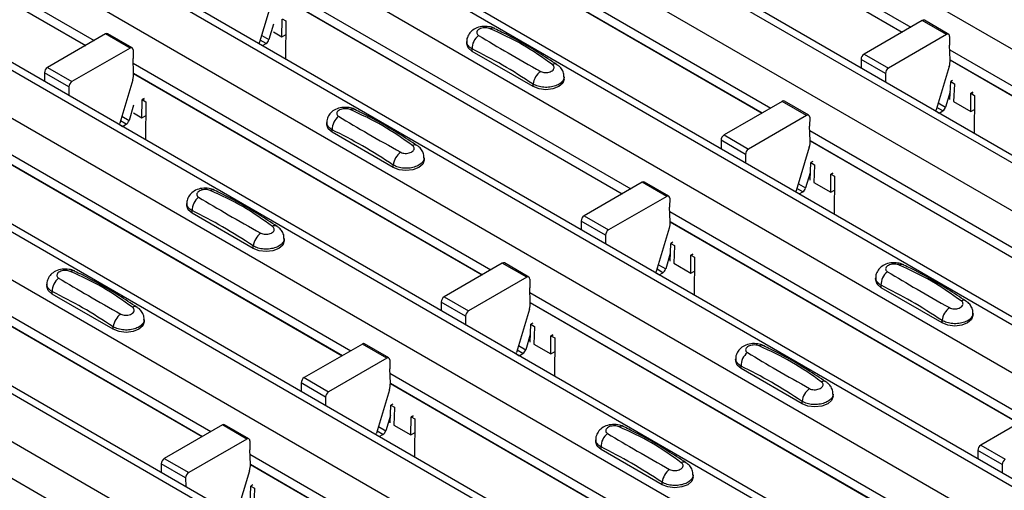
# Model space of a CAD drawing. Units: millimetres. Extents: x 21 to 1910, y 67 to 1029.
# Drawn here: x 1165 to 1222, y 837 to 864 of the extents above; entities that cross this region are included whole.
import ezdxf

# ---------------------------------------------------------------- set-up
doc = ezdxf.new("R2010")
doc.units = ezdxf.units.MM
doc.layers.add('ARTICLE NUMBER', color=7, linetype='Continuous')

# ---------------------------------------------------------------- blocks, each defined once
blk = doc.blocks.new('1370168_001_ISO_view')
for p, q in [((-169.67, 250.781), (353.589, -51.29)), ((-175.374, 247.488), (347.885, -54.583)), ((348.535, -54.518), (-174.724, 247.553)), ((-177.778, 246.1), (345.481, -55.971)), ((-183.482, 242.808), (339.777, -59.263)), ((340.427, -59.199), (-182.832, 242.872)), ((-185.886, 241.42), (337.373, -60.651)), ((-191.59, 238.127), (331.669, -63.944)), ((332.319, -63.88), (-190.94, 238.191)), ((-193.994, 236.739), (329.265, -65.332)), ((-199.698, 233.446), (323.561, -68.625)), ((324.211, -68.56), (-199.048, 233.511)), ((-202.102, 232.058), (321.157, -70.013)), ((-207.806, 228.766), (315.453, -73.305)), ((316.103, -73.241), (-207.156, 228.83)), ((-134.067, 228.105), (-113.349, 216.145)), ((-210.21, 227.378), (313.049, -74.693)), ((-181.372, 227.329), (-160.654, 215.369)), ((-134.042, 227.525), (-113.839, 215.862)), ((-134.042, 227.513), (-113.85, 215.856)), ((-181.347, 226.75), (-161.144, 215.087)), ((-181.347, 226.737), (-161.155, 215.08)), ((-215.914, 224.085), (307.345, -77.986)), ((307.995, -77.922), (-215.264, 224.149)), ((-142.175, 223.424), (-121.457, 211.464)), ((-218.318, 222.697), (304.941, -79.374)), ((-142.15, 222.845), (-121.947, 211.181)), ((-142.15, 222.832), (-121.958, 211.175)), ((-150.283, 218.743), (-129.565, 206.783)), ((-150.258, 218.164), (-130.055, 206.501)), ((-150.258, 218.151), (-130.066, 206.495)), ((-150.313, 217.778), (-151.066, 215.268)), ((-150.259, 216.309), (-150.525, 215.422)), ((-149.776, 215.587), (-149.767, 216.61)), ((-149.767, 216.63), (-149.554, 216.513)), ((-149.554, 216.513), (-149.573, 214.311)), ((-112.684, 216.529), (-116.051, 214.585)), ((-111.269, 215.713), (-112.684, 216.529)), ((-111.144, 215.725), (-112.559, 216.541)), ((-159.989, 215.754), (-163.356, 213.81)), ((-158.574, 214.937), (-159.989, 215.754)), ((-158.449, 214.95), (-159.864, 215.766)), ((-150.947, 215.666), (-150.525, 215.422)), ((-150.27, 215.872), (-149.776, 215.587)), ((-149.776, 215.587), (-149.561, 215.703)), ((-111.269, 215.713), (-114.636, 213.769)), ((-151.08, 215.181), (-150.903, 215.079)), ((-150.688, 215.203), (-151.027, 215.399)), ((-150.903, 215.079), (-150.688, 215.203)), ((-139.065, 215.307), (-139.065, 215.172)), ((-111.093, 215.609), (-111.097, 215.098)), ((-111.061, 214.259), (-111.097, 215.098)), ((-158.574, 214.937), (-161.941, 212.994)), ((-158.398, 214.833), (-158.402, 214.322)), ((-138.757, 214.744), (-138.757, 214.887)), ((-135.222, 212.702), (-138.757, 214.744)), ((-116.051, 214.585), (-114.636, 213.769)), ((-111.086, 214.838), (-90.368, 202.878)), ((-158.366, 213.483), (-158.402, 214.322)), ((-158.391, 214.063), (-137.673, 202.103)), ((-116.227, 214.277), (-116.223, 213.781)), ((-114.813, 213.461), (-116.227, 214.277)), ((-111.061, 214.259), (-90.858, 202.595)), ((-111.061, 214.246), (-90.869, 202.589)), ((-163.532, 213.502), (-163.528, 213.005)), ((-162.118, 212.685), (-163.532, 213.502)), ((-163.356, 213.81), (-161.941, 212.994)), ((-158.366, 213.483), (-138.163, 201.82)), ((-158.366, 213.471), (-138.174, 201.814)), ((-114.813, 213.461), (-114.809, 212.964)), ((-111.116, 213.873), (-111.869, 211.363)), ((-158.421, 213.098), (-159.174, 210.588)), ((-135.222, 212.702), (-135.222, 212.846)), ((-133.429, 213.131), (-133.429, 213.266)), ((-111.073, 211.967), (-111.029, 212.995)), ((-110.919, 213.055), (-111.029, 212.995)), ((-111.029, 212.995), (-110.817, 212.868)), ((-110.818, 212.848), (-110.861, 211.844)), ((-110.817, 212.868), (-110.818, 212.858)), ((-110.818, 212.858), (-110.818, 212.848)), ((-162.118, 212.685), (-162.114, 212.189)), ((-111.062, 212.403), (-111.328, 211.517)), ((-109.872, 211.273), (-109.863, 212.297)), ((-109.748, 212.379), (-109.863, 212.317)), ((-109.863, 212.306), (-109.74, 212.373)), ((-109.863, 212.297), (-109.732, 212.368)), ((-109.863, 212.317), (-109.65, 212.199)), ((-109.863, 212.306), (-109.863, 212.317)), ((-109.863, 212.297), (-109.863, 212.306)), ((-109.65, 212.199), (-109.669, 209.997)), ((-158.367, 211.628), (-158.633, 210.742)), ((-157.884, 210.906), (-157.875, 211.929)), ((-157.76, 212.012), (-157.875, 211.949)), ((-157.875, 211.939), (-157.752, 212.006)), ((-157.875, 211.929), (-157.745, 212)), ((-157.875, 211.949), (-157.663, 211.832)), ((-157.875, 211.939), (-157.875, 211.949)), ((-157.875, 211.929), (-157.875, 211.939)), ((-157.663, 211.832), (-157.681, 209.63)), ((-120.792, 211.848), (-124.159, 209.905)), ((-119.377, 211.032), (-120.792, 211.848)), ((-119.252, 211.044), (-120.667, 211.861)), ((-111.75, 211.76), (-111.328, 211.517)), ((-110.861, 211.844), (-109.872, 211.273)), ((-158.378, 211.191), (-157.884, 210.906)), ((-111.883, 211.276), (-111.706, 211.174)), ((-111.491, 211.298), (-111.83, 211.493)), ((-111.706, 211.174), (-111.491, 211.298)), ((-109.872, 211.273), (-109.657, 211.389)), ((-159.188, 210.501), (-159.011, 210.399)), ((-158.796, 210.522), (-159.135, 210.718)), ((-159.055, 210.985), (-158.633, 210.742)), ((-159.011, 210.399), (-158.796, 210.522)), ((-157.884, 210.906), (-157.669, 211.022)), ((-147.173, 210.626), (-147.173, 210.491)), ((-119.377, 211.032), (-122.744, 209.088)), ((-119.201, 210.928), (-119.205, 210.417)), ((-146.866, 210.063), (-146.866, 210.207)), ((-143.33, 208.022), (-146.866, 210.063)), ((-119.169, 209.578), (-119.205, 210.417)), ((-119.194, 210.158), (-98.476, 198.197)), ((-166.499, 209.382), (-145.781, 197.422)), ((-124.335, 209.596), (-124.331, 209.1)), ((-122.921, 208.78), (-124.335, 209.596)), ((-124.159, 209.905), (-122.744, 209.088)), ((-119.169, 209.578), (-98.966, 197.915)), ((-119.169, 209.565), (-98.977, 197.909)), ((-166.474, 208.803), (-146.271, 197.139)), ((-166.474, 208.79), (-146.282, 197.133)), ((-122.921, 208.78), (-122.917, 208.284)), ((-119.224, 209.192), (-119.977, 206.682)), ((-141.538, 208.45), (-141.538, 208.585)), ((-119.181, 207.286), (-119.137, 208.314)), ((-119.027, 208.374), (-119.137, 208.314)), ((-119.137, 208.314), (-118.925, 208.187)), ((-143.33, 208.022), (-143.33, 208.166)), ((-119.17, 207.723), (-119.436, 206.837)), ((-118.926, 208.167), (-118.969, 207.163)), ((-118.925, 208.187), (-118.926, 208.177)), ((-118.926, 208.177), (-118.926, 208.167)), ((-117.856, 207.698), (-117.971, 207.636)), ((-117.971, 207.626), (-117.848, 207.693)), ((-117.971, 207.616), (-117.84, 207.687)), ((-117.971, 207.636), (-117.758, 207.518)), ((-117.971, 207.626), (-117.971, 207.636)), ((-128.9, 207.168), (-132.267, 205.224)), ((-127.485, 206.351), (-128.9, 207.168)), ((-127.36, 206.364), (-128.775, 207.18)), ((-119.858, 207.08), (-119.436, 206.837)), ((-118.969, 207.163), (-117.98, 206.592)), ((-117.98, 206.592), (-117.971, 207.616)), ((-117.971, 207.616), (-117.971, 207.626)), ((-117.758, 207.518), (-117.777, 205.316)), ((-119.991, 206.595), (-119.814, 206.493)), ((-119.599, 206.617), (-119.938, 206.813)), ((-119.814, 206.493), (-119.599, 206.617)), ((-117.98, 206.592), (-117.765, 206.709)), ((-155.281, 205.945), (-155.281, 205.811)), ((-127.485, 206.351), (-130.852, 204.408)), ((-127.309, 206.247), (-127.313, 205.736)), ((-154.974, 205.382), (-154.974, 205.526)), ((-151.438, 203.341), (-154.974, 205.382)), ((-127.277, 204.897), (-127.313, 205.736)), ((-127.302, 205.477), (-106.584, 193.517)), ((-132.443, 204.916), (-132.439, 204.419)), ((-131.029, 204.099), (-132.443, 204.916)), ((-132.267, 205.224), (-130.852, 204.408)), ((-127.277, 204.897), (-107.074, 193.234)), ((-127.277, 204.885), (-107.085, 193.228)), ((-174.607, 204.701), (-153.889, 192.741)), ((-127.332, 204.512), (-128.085, 202.002)), ((-174.582, 204.122), (-154.379, 192.459)), ((-174.582, 204.109), (-154.39, 192.452)), ((-149.646, 203.77), (-149.646, 203.904)), ((-131.029, 204.099), (-131.025, 203.603)), ((-127.135, 203.694), (-127.245, 203.634)), ((-151.438, 203.341), (-151.438, 203.485)), ((-127.289, 202.605), (-127.245, 203.634)), ((-127.245, 203.634), (-127.033, 203.506)), ((-127.034, 203.486), (-127.077, 202.483)), ((-127.033, 203.506), (-127.034, 203.496)), ((-127.034, 203.496), (-127.034, 203.486)), ((-135.468, 201.683), (-136.883, 202.499)), ((-127.278, 203.042), (-127.544, 202.156)), ((-126.088, 201.912), (-126.079, 202.935)), ((-125.964, 203.017), (-126.079, 202.955)), ((-126.079, 202.945), (-125.956, 203.012)), ((-126.079, 202.935), (-125.948, 203.006)), ((-126.079, 202.955), (-125.866, 202.838)), ((-126.079, 202.945), (-126.079, 202.955)), ((-126.079, 202.935), (-126.079, 202.945)), ((-125.866, 202.838), (-125.885, 200.636)), ((-137.008, 202.487), (-140.375, 200.543)), ((-135.593, 201.671), (-137.008, 202.487)), ((-127.707, 201.937), (-128.046, 202.132)), ((-127.966, 202.399), (-127.544, 202.156)), ((-127.922, 201.813), (-127.707, 201.937)), ((-127.077, 202.483), (-126.088, 201.912)), ((-126.088, 201.912), (-125.873, 202.028)), ((-135.593, 201.671), (-138.961, 199.727)), ((-135.417, 201.567), (-135.421, 201.056)), ((-128.099, 201.915), (-127.922, 201.813)), ((-115.377, 201.632), (-115.377, 201.497)), ((-163.389, 201.265), (-163.389, 201.13)), ((-163.082, 200.702), (-163.082, 200.845)), ((-135.385, 200.217), (-135.421, 201.056)), ((-135.41, 200.796), (-114.692, 188.836)), ((-115.069, 201.069), (-115.069, 201.212)), ((-111.534, 199.028), (-115.069, 201.069)), ((-159.546, 198.66), (-163.082, 200.702)), ((-140.551, 200.235), (-140.547, 199.739)), ((-139.137, 199.419), (-140.551, 200.235)), ((-140.375, 200.543), (-138.961, 199.727)), ((-135.385, 200.217), (-115.182, 188.553)), ((-182.715, 200.021), (-161.997, 188.061)), ((-135.44, 199.831), (-136.193, 197.321)), ((-135.385, 200.204), (-115.193, 188.547)), ((-157.754, 199.089), (-157.754, 199.224)), ((-139.137, 199.419), (-139.133, 198.922)), ((-111.534, 199.028), (-111.534, 199.171)), ((-109.741, 199.456), (-109.741, 199.591)), ((-159.546, 198.66), (-159.546, 198.804)), ((-135.398, 197.925), (-135.353, 198.953)), ((-135.243, 199.013), (-135.353, 198.953)), ((-135.353, 198.953), (-135.141, 198.826)), ((-135.142, 198.806), (-135.185, 197.802)), ((-135.141, 198.826), (-135.142, 198.816)), ((-135.142, 198.816), (-135.142, 198.806)), ((-135.386, 198.361), (-135.652, 197.475)), ((-134.196, 197.231), (-134.187, 198.255)), ((-134.072, 198.337), (-134.187, 198.275)), ((-134.187, 198.264), (-134.064, 198.331)), ((-134.187, 198.255), (-134.056, 198.326)), ((-134.187, 198.275), (-133.974, 198.157)), ((-134.187, 198.264), (-134.187, 198.275)), ((-134.187, 198.255), (-134.187, 198.264)), ((-133.974, 198.157), (-133.993, 195.955)), ((-145.116, 197.806), (-148.483, 195.863)), ((-143.702, 196.99), (-145.116, 197.806)), ((-143.577, 197.002), (-144.991, 197.819)), ((-135.815, 197.256), (-136.154, 197.451)), ((-136.074, 197.718), (-135.652, 197.475)), ((-135.185, 197.802), (-134.196, 197.231)), ((-143.702, 196.99), (-147.069, 195.046)), ((-143.525, 196.886), (-143.529, 196.375)), ((-136.207, 197.234), (-136.03, 197.132)), ((-136.03, 197.132), (-135.815, 197.256)), ((-134.196, 197.231), (-133.981, 197.347)), ((-123.485, 196.951), (-123.485, 196.817)), ((-143.493, 195.536), (-143.529, 196.375)), ((-123.177, 196.388), (-123.177, 196.532)), ((-119.642, 194.347), (-123.177, 196.388)), ((-148.483, 195.863), (-147.069, 195.046)), ((-143.518, 196.115), (-122.8, 184.155)), ((-148.66, 195.554), (-148.655, 195.058)), ((-147.245, 194.738), (-148.66, 195.554)), ((-143.548, 195.15), (-144.301, 192.64)), ((-143.493, 195.536), (-123.29, 183.873)), ((-143.493, 195.523), (-123.301, 183.867)), ((-147.245, 194.738), (-147.241, 194.242)), ((-117.849, 194.776), (-117.849, 194.91)), ((-143.506, 193.244), (-143.461, 194.272)), ((-143.351, 194.332), (-143.461, 194.272)), ((-143.461, 194.272), (-143.249, 194.145)), ((-143.25, 194.125), (-143.293, 193.121)), ((-143.249, 194.145), (-143.25, 194.135)), ((-143.25, 194.135), (-143.25, 194.125)), ((-119.642, 194.347), (-119.642, 194.491)), ((-143.494, 193.681), (-143.76, 192.794)), ((-142.304, 192.55), (-142.295, 193.574)), ((-142.18, 193.656), (-142.295, 193.594)), ((-142.295, 193.584), (-142.172, 193.651)), ((-142.295, 193.574), (-142.165, 193.645)), ((-142.295, 193.594), (-142.082, 193.476)), ((-142.295, 193.584), (-142.295, 193.594)), ((-142.295, 193.574), (-142.295, 193.584)), ((-142.082, 193.476), (-142.101, 191.274)), ((-105.919, 193.901), (-109.286, 191.957)), ((-153.224, 193.126), (-156.591, 191.182)), ((-151.81, 192.309), (-153.224, 193.126)), ((-151.685, 192.322), (-153.099, 193.138)), ((-144.182, 193.038), (-143.76, 192.794)), ((-143.293, 193.121), (-142.304, 192.55)), ((-151.81, 192.309), (-155.177, 190.366)), ((-144.315, 192.553), (-144.138, 192.451)), ((-143.923, 192.575), (-144.262, 192.771)), ((-144.138, 192.451), (-143.923, 192.575)), ((-142.304, 192.55), (-142.089, 192.667)), ((-131.593, 192.271), (-131.593, 192.136)), ((-151.633, 192.205), (-151.637, 191.694)), ((-151.602, 190.855), (-151.637, 191.694)), ((-131.285, 191.707), (-131.285, 191.851)), ((-127.75, 189.666), (-131.285, 191.707)), ((-109.286, 191.957), (-107.871, 191.141)), ((-156.591, 191.182), (-155.177, 190.366)), ((-151.626, 191.435), (-130.908, 179.475)), ((-109.462, 191.649), (-109.458, 191.153)), ((-108.048, 190.833), (-109.462, 191.649)), ((-156.768, 190.874), (-156.763, 190.377)), ((-155.353, 190.057), (-156.768, 190.874)), ((-151.602, 190.855), (-131.398, 179.192)), ((-151.601, 190.843), (-131.409, 179.186)), ((-108.048, 190.833), (-108.044, 190.336)), ((-155.353, 190.057), (-155.349, 189.561)), ((-151.656, 190.47), (-152.409, 187.96)), ((-125.957, 190.095), (-125.957, 190.23)), ((-151.614, 188.563), (-151.569, 189.592)), ((-151.459, 189.652), (-151.569, 189.592)), ((-151.569, 189.592), (-151.357, 189.464)), ((-151.358, 189.444), (-151.401, 188.441)), ((-151.357, 189.464), (-151.358, 189.454)), ((-151.358, 189.454), (-151.358, 189.444)), ((-127.75, 189.666), (-127.75, 189.81))]:
    blk.add_line(p, q)
at = {"flags": 128}
for points in [[(-151.08, 215.18), (-151.078, 215.213), (-151.066, 215.268)], [(-138.757, 214.744), (-138.985, 214.94), (-139.065, 215.172)], [(-133.429, 213.131), (-133.509, 212.899), (-133.737, 212.702), (-134.078, 212.571), (-134.479, 212.525), (-134.881, 212.571), (-135.222, 212.702)], [(-111.883, 211.275), (-111.881, 211.308), (-111.869, 211.363)], [(-159.188, 210.501), (-159.186, 210.533), (-159.174, 210.588)], [(-146.866, 210.063), (-147.093, 210.259), (-147.173, 210.491)], [(-141.538, 208.45), (-141.617, 208.218), (-141.845, 208.022), (-142.186, 207.89), (-142.588, 207.844), (-142.989, 207.89), (-143.33, 208.022)], [(-119.991, 206.594), (-119.989, 206.627), (-119.977, 206.682)], [(-154.974, 205.382), (-155.201, 205.579), (-155.281, 205.811)], [(-149.646, 203.77), (-149.726, 203.538), (-149.953, 203.341), (-150.294, 203.21), (-150.696, 203.164), (-151.097, 203.21), (-151.438, 203.341)], [(-128.099, 201.914), (-128.097, 201.947), (-128.085, 202.002)], [(-115.069, 201.069), (-115.297, 201.265), (-115.377, 201.497)], [(-163.082, 200.702), (-163.309, 200.898), (-163.389, 201.13)], [(-157.754, 199.089), (-157.834, 198.857), (-158.061, 198.66), (-158.402, 198.529), (-158.804, 198.483), (-159.205, 198.529), (-159.546, 198.66)], [(-109.741, 199.456), (-109.821, 199.224), (-110.049, 199.028), (-110.39, 198.896), (-110.791, 198.85), (-111.193, 198.896), (-111.534, 199.028)], [(-136.207, 197.233), (-136.205, 197.266), (-136.193, 197.321)], [(-123.177, 196.388), (-123.405, 196.585), (-123.485, 196.817)], [(-117.849, 194.776), (-117.929, 194.544), (-118.157, 194.347), (-118.498, 194.216), (-118.899, 194.169), (-119.301, 194.216), (-119.642, 194.347)], [(-144.315, 192.552), (-144.313, 192.585), (-144.301, 192.64)], [(-131.285, 191.707), (-131.513, 191.904), (-131.593, 192.136)], [(-125.957, 190.095), (-126.037, 189.863), (-126.265, 189.666), (-126.606, 189.535), (-127.007, 189.489), (-127.409, 189.535), (-127.75, 189.666)]]:
    blk.add_lwpolyline(points, dxfattribs=at)
for centre, radius, start, end in [((-112.61, 216.427), 0.126, 65.6594, 125.651), ((-159.915, 215.652), 0.126, 65.6594, 125.651), ((-137.8, 214.907), 0.958, 127.7064, 181.2008), ((-137.57, 215.78), 0.308, 64.778, 116.871), ((-111.2, 215.628), 0.109, 349.9747, 129.0695), ((-150.9, 215.53), 0.39, 302.8432, 343.9062), ((-158.505, 214.852), 0.109, 349.9747, 129.0695), ((-115.844, 214.262), 0.384, 122.5782, 177.7368), ((-133.97, 213.734), 0.279, 62.0186, 119.7831), ((-112.246, 214.229), 1.185, 342.5436, 1.4643), ((-163.149, 213.487), 0.384, 122.5782, 177.7368), ((-159.551, 213.453), 1.185, 342.5436, 1.4643), ((-134.151, 212.713), 1.079, 125.9625, 172.8999), ((-114.43, 213.446), 0.384, 122.5782, 177.7368), ((-161.735, 212.67), 0.384, 122.5782, 177.7368), ((-120.718, 211.746), 0.126, 65.6594, 125.651), ((-145.679, 211.1), 0.308, 64.778, 116.871), ((-119.308, 210.947), 0.109, 349.9747, 129.0695), ((-111.703, 211.625), 0.39, 302.8432, 343.9062), ((-159.008, 210.85), 0.39, 302.8432, 343.9062), ((-145.908, 210.227), 0.958, 127.7064, 181.2008), ((-123.952, 209.581), 0.384, 122.5782, 177.7368), ((-120.354, 209.548), 1.185, 342.5436, 1.4643), ((-142.259, 208.032), 1.079, 125.9625, 172.8999), ((-142.078, 209.053), 0.279, 62.0186, 119.7831), ((-122.538, 208.765), 0.384, 122.5782, 177.7368), ((-128.826, 207.066), 0.126, 65.6594, 125.651), ((-153.787, 206.419), 0.308, 64.778, 116.871), ((-119.811, 206.945), 0.39, 302.8432, 343.9062), ((-154.016, 205.546), 0.958, 127.7064, 181.2008), ((-127.416, 206.266), 0.109, 349.9747, 129.0695), ((-132.06, 204.901), 0.384, 122.5782, 177.7368), ((-128.462, 204.867), 1.185, 342.5436, 1.4643), ((-150.367, 203.351), 1.079, 125.9625, 172.8999), ((-150.186, 204.373), 0.279, 62.0186, 119.7831), ((-130.646, 204.084), 0.384, 122.5782, 177.7368), ((-136.934, 202.385), 0.126, 65.6594, 125.651), ((-161.895, 201.738), 0.308, 64.778, 116.871), ((-127.919, 202.264), 0.39, 302.8432, 343.9062), ((-114.112, 201.232), 0.958, 127.7064, 181.2008), ((-113.882, 202.106), 0.308, 64.778, 116.871), ((-162.124, 200.865), 0.958, 127.7064, 181.2008), ((-135.524, 201.586), 0.109, 349.9747, 129.0695), ((-140.168, 200.22), 0.384, 122.5782, 177.7368), ((-136.57, 200.186), 1.185, 342.5436, 1.4643), ((-110.282, 200.059), 0.279, 62.0186, 119.7831), ((-158.294, 199.692), 0.279, 62.0186, 119.7831), ((-138.754, 199.404), 0.384, 122.5782, 177.7368), ((-110.463, 199.038), 1.079, 125.9625, 172.8999), ((-158.475, 198.671), 1.079, 125.9625, 172.8999), ((-145.043, 197.704), 0.126, 65.6594, 125.651), ((-136.027, 197.583), 0.39, 302.8432, 343.9062), ((-121.99, 197.425), 0.308, 64.778, 116.871), ((-143.633, 196.905), 0.109, 349.9747, 129.0695), ((-122.22, 196.552), 0.958, 127.7064, 181.2008), ((-148.276, 195.539), 0.384, 122.5782, 177.7368), ((-118.39, 195.379), 0.279, 62.0186, 119.7831), ((-144.678, 195.506), 1.185, 342.5436, 1.4643), ((-118.571, 194.357), 1.079, 125.9625, 172.8999), ((-146.862, 194.723), 0.384, 122.5782, 177.7368), ((-153.151, 193.024), 0.126, 65.6594, 125.651), ((-130.098, 192.744), 0.308, 64.778, 116.871), ((-151.741, 192.224), 0.109, 349.9747, 129.0695), ((-144.135, 192.902), 0.39, 302.8432, 343.9062), ((-130.328, 191.871), 0.958, 127.7064, 181.2008), ((-109.079, 191.634), 0.384, 122.5782, 177.7368), ((-156.384, 190.859), 0.384, 122.5782, 177.7368), ((-107.665, 190.818), 0.384, 122.5782, 177.7368), ((-152.787, 190.825), 1.185, 342.5436, 1.4643), ((-126.679, 189.677), 1.079, 125.9625, 172.8999), ((-126.498, 190.698), 0.279, 62.0186, 119.7831), ((-154.97, 190.042), 0.384, 122.5782, 177.7368)]:
    blk.add_arc(centre, radius, start, end)
for points, knots in [([(-137.446, 216.057), (-137.456, 216.063), (-137.551, 216.13), (-137.807, 216.182), (-138.189, 216.199), (-138.558, 216.089), (-138.842, 215.89), (-139.008, 215.631), (-139.081, 215.423), (-139.062, 215.318), (-139.06, 215.309)], [0, 0, 0, 0, 0.017579, 0.169671, 0.359326, 0.543625, 0.703639, 0.848183, 0.986857, 1, 1, 1, 1]), ([(-137.71, 216.055), (-137.748, 216.069), (-137.826, 216.097), (-137.972, 216.112), (-138.124, 216.103), (-138.268, 216.066), (-138.386, 216.005), (-138.465, 215.925), (-138.498, 215.838), (-138.481, 215.753), (-138.434, 215.696), (-138.395, 215.671), (-138.386, 215.665)], [0, 0, 0, 0, 0.09994, 0.20441, 0.313063, 0.424827, 0.537873, 0.650309, 0.760316, 0.866406, 0.967888, 1, 1, 1, 1]), ([(-138.386, 215.665), (-137.824, 215.33), (-136.698, 214.658), (-135.424, 213.944), (-134.785, 213.586)], [0, 0, 0, 0, 0.4985959, 1, 1, 1, 1]), ([(-134.109, 213.977), (-134.67, 214.375), (-135.796, 215.174), (-137.071, 215.761), (-137.71, 216.055)], [0, 0, 0, 0, 0.498598, 1, 1, 1, 1]), ([(-133.84, 213.97), (-134.193, 214.204), (-135.258, 214.907), (-136.47, 215.591), (-137.312, 215.99), (-137.443, 216.052)], [0, 0, 0, 0, 0.295566, 0.890426, 1, 1, 1, 1]), ([(-138.757, 214.887), (-138.784, 214.903), (-138.89, 214.965), (-139.014, 215.102), (-139.084, 215.239), (-139.064, 215.307), (-139.064, 215.308)], [0, 0, 0, 0, 0.139026, 0.566039, 0.993821, 1, 1, 1, 1]), ([(-135.222, 212.846), (-135.813, 213.227), (-136.991, 213.987), (-138.17, 214.588), (-138.757, 214.887)], [0, 0, 0, 0, 0.5014, 1, 1, 1, 1]), ([(-134.785, 213.586), (-134.747, 213.569), (-134.669, 213.533), (-134.522, 213.515), (-134.371, 213.524), (-134.227, 213.562), (-134.109, 213.623), (-134.03, 213.702), (-133.997, 213.789), (-134.013, 213.876), (-134.06, 213.939), (-134.099, 213.969), (-134.109, 213.977)], [0, 0, 0, 0, 0.09994, 0.20441, 0.313064, 0.424827, 0.537872, 0.650306, 0.760314, 0.866405, 0.967888, 1, 1, 1, 1]), ([(-133.443, 213.27), (-133.441, 213.319), (-133.434, 213.463), (-133.534, 213.68), (-133.676, 213.869), (-133.799, 213.944), (-133.845, 213.973)], [0, 0, 0, 0, 0.173401, 0.498475, 0.810161, 1, 1, 1, 1]), ([(-133.43, 213.269), (-133.43, 213.268), (-133.41, 213.2), (-133.478, 213.062), (-133.64, 212.881), (-133.91, 212.743), (-134.242, 212.663), (-134.599, 212.653), (-134.948, 212.71), (-135.131, 212.801), (-135.222, 212.846)], [0, 0, 0, 0, 0.00114, 0.144001, 0.286861, 0.429718, 0.572492, 0.715078, 0.85761, 1, 1, 1, 1]), ([(-145.554, 211.376), (-145.564, 211.383), (-145.659, 211.449), (-145.915, 211.501), (-146.297, 211.518), (-146.666, 211.409), (-146.95, 211.21), (-147.116, 210.95), (-147.189, 210.742), (-147.17, 210.638), (-147.168, 210.629)], [0, 0, 0, 0, 0.017579, 0.169671, 0.359326, 0.543625, 0.703639, 0.848183, 0.986857, 1, 1, 1, 1]), ([(-145.818, 211.375), (-145.856, 211.388), (-145.934, 211.416), (-146.08, 211.432), (-146.232, 211.422), (-146.376, 211.386), (-146.494, 211.324), (-146.573, 211.245), (-146.606, 211.157), (-146.589, 211.072), (-146.543, 211.015), (-146.503, 210.99), (-146.494, 210.985)], [0, 0, 0, 0, 0.09994, 0.20441, 0.313063, 0.424827, 0.537873, 0.650309, 0.760316, 0.866406, 0.967888, 1, 1, 1, 1]), ([(-142.217, 209.296), (-142.778, 209.694), (-143.904, 210.494), (-145.179, 211.08), (-145.818, 211.375)], [0, 0, 0, 0, 0.498598, 1, 1, 1, 1]), ([(-141.948, 209.29), (-142.301, 209.523), (-143.366, 210.227), (-144.578, 210.91), (-145.42, 211.31), (-145.551, 211.372)], [0, 0, 0, 0, 0.295566, 0.890426, 1, 1, 1, 1]), ([(-146.866, 210.207), (-146.892, 210.222), (-146.998, 210.284), (-147.122, 210.422), (-147.192, 210.559), (-147.173, 210.627), (-147.172, 210.627)], [0, 0, 0, 0, 0.139026, 0.566039, 0.993821, 1, 1, 1, 1]), ([(-146.494, 210.985), (-145.932, 210.649), (-144.806, 209.977), (-143.532, 209.264), (-142.893, 208.906)], [0, 0, 0, 0, 0.4985959, 1, 1, 1, 1]), ([(-143.33, 208.166), (-143.921, 208.547), (-145.099, 209.307), (-146.278, 209.907), (-146.866, 210.207)], [0, 0, 0, 0, 0.5014, 1, 1, 1, 1]), ([(-142.893, 208.906), (-142.855, 208.888), (-142.777, 208.852), (-142.63, 208.834), (-142.479, 208.843), (-142.335, 208.881), (-142.217, 208.943), (-142.138, 209.021), (-142.105, 209.108), (-142.121, 209.195), (-142.168, 209.258), (-142.207, 209.289), (-142.217, 209.296)], [0, 0, 0, 0, 0.09994, 0.20441, 0.313064, 0.424827, 0.537872, 0.650306, 0.760314, 0.866405, 0.967888, 1, 1, 1, 1]), ([(-141.551, 208.589), (-141.549, 208.639), (-141.542, 208.782), (-141.642, 208.999), (-141.784, 209.188), (-141.907, 209.264), (-141.953, 209.292)], [0, 0, 0, 0, 0.173401, 0.498475, 0.810161, 1, 1, 1, 1]), ([(-141.538, 208.588), (-141.538, 208.588), (-141.518, 208.52), (-141.586, 208.381), (-141.748, 208.2), (-142.019, 208.062), (-142.35, 207.982), (-142.707, 207.972), (-143.056, 208.029), (-143.239, 208.12), (-143.33, 208.166)], [0, 0, 0, 0, 0.00114, 0.144001, 0.286861, 0.429718, 0.572492, 0.715078, 0.85761, 1, 1, 1, 1]), ([(-153.662, 206.695), (-153.672, 206.702), (-153.767, 206.769), (-154.023, 206.82), (-154.405, 206.837), (-154.774, 206.728), (-155.058, 206.529), (-155.224, 206.27), (-155.297, 206.061), (-155.278, 205.957), (-155.276, 205.948)], [0, 0, 0, 0, 0.017579, 0.169671, 0.359326, 0.543625, 0.703639, 0.848183, 0.986857, 1, 1, 1, 1]), ([(-153.926, 206.694), (-153.964, 206.708), (-154.042, 206.736), (-154.188, 206.751), (-154.34, 206.742), (-154.484, 206.705), (-154.602, 206.644), (-154.681, 206.564), (-154.714, 206.476), (-154.698, 206.391), (-154.651, 206.334), (-154.611, 206.31), (-154.602, 206.304)], [0, 0, 0, 0, 0.09994, 0.20441, 0.313063, 0.424827, 0.537873, 0.650309, 0.760316, 0.866406, 0.967888, 1, 1, 1, 1]), ([(-150.325, 204.615), (-150.886, 205.014), (-152.012, 205.813), (-153.287, 206.4), (-153.926, 206.694)], [0, 0, 0, 0, 0.498598, 1, 1, 1, 1]), ([(-150.056, 204.609), (-150.409, 204.842), (-151.474, 205.546), (-152.686, 206.23), (-153.528, 206.629), (-153.659, 206.691)], [0, 0, 0, 0, 0.295566, 0.890426, 1, 1, 1, 1]), ([(-154.974, 205.526), (-155, 205.541), (-155.106, 205.603), (-155.23, 205.741), (-155.301, 205.878), (-155.281, 205.946), (-155.28, 205.947)], [0, 0, 0, 0, 0.139026, 0.566039, 0.993821, 1, 1, 1, 1]), ([(-154.602, 206.304), (-154.04, 205.969), (-152.914, 205.296), (-151.64, 204.583), (-151.001, 204.225)], [0, 0, 0, 0, 0.4985959, 1, 1, 1, 1]), ([(-151.438, 203.485), (-152.029, 203.866), (-153.207, 204.626), (-154.386, 205.226), (-154.974, 205.526)], [0, 0, 0, 0, 0.5014, 1, 1, 1, 1]), ([(-151.001, 204.225), (-150.963, 204.207), (-150.885, 204.171), (-150.738, 204.153), (-150.587, 204.163), (-150.443, 204.201), (-150.325, 204.262), (-150.246, 204.341), (-150.213, 204.428), (-150.229, 204.515), (-150.276, 204.577), (-150.315, 204.608), (-150.325, 204.615)], [0, 0, 0, 0, 0.09994, 0.20441, 0.313064, 0.424827, 0.537872, 0.650306, 0.760314, 0.866405, 0.967888, 1, 1, 1, 1]), ([(-149.659, 203.908), (-149.657, 203.958), (-149.65, 204.101), (-149.75, 204.318), (-149.892, 204.507), (-150.015, 204.583), (-150.061, 204.612)], [0, 0, 0, 0, 0.173401, 0.498475, 0.810161, 1, 1, 1, 1]), ([(-149.646, 203.908), (-149.646, 203.907), (-149.626, 203.839), (-149.694, 203.701), (-149.856, 203.52), (-150.127, 203.381), (-150.458, 203.302), (-150.815, 203.291), (-151.164, 203.348), (-151.347, 203.439), (-151.438, 203.485)], [0, 0, 0, 0, 0.00114, 0.144001, 0.286861, 0.429718, 0.572492, 0.715078, 0.85761, 1, 1, 1, 1]), ([(-113.758, 202.382), (-113.768, 202.389), (-113.863, 202.455), (-114.119, 202.507), (-114.501, 202.524), (-114.87, 202.414), (-115.153, 202.215), (-115.319, 201.956), (-115.393, 201.748), (-115.374, 201.643), (-115.372, 201.634)], [0, 0, 0, 0, 0.017579, 0.169671, 0.359326, 0.543625, 0.703639, 0.848183, 0.986857, 1, 1, 1, 1]), ([(-161.77, 202.015), (-161.78, 202.021), (-161.875, 202.088), (-162.132, 202.14), (-162.513, 202.157), (-162.882, 202.047), (-163.166, 201.848), (-163.332, 201.589), (-163.405, 201.381), (-163.386, 201.276), (-163.384, 201.267)], [0, 0, 0, 0, 0.017579, 0.169671, 0.359326, 0.543625, 0.703639, 0.848183, 0.986857, 1, 1, 1, 1]), ([(-162.034, 202.013), (-162.072, 202.027), (-162.15, 202.055), (-162.296, 202.07), (-162.448, 202.061), (-162.592, 202.024), (-162.71, 201.963), (-162.789, 201.883), (-162.822, 201.795), (-162.806, 201.711), (-162.759, 201.654), (-162.719, 201.629), (-162.71, 201.623)], [0, 0, 0, 0, 0.09994, 0.20441, 0.313063, 0.424827, 0.537873, 0.650309, 0.760316, 0.866406, 0.967888, 1, 1, 1, 1]), ([(-158.433, 199.935), (-158.994, 200.333), (-160.12, 201.132), (-161.395, 201.719), (-162.034, 202.013)], [0, 0, 0, 0, 0.498598, 1, 1, 1, 1]), ([(-158.164, 199.928), (-158.517, 200.162), (-159.582, 200.865), (-160.795, 201.549), (-161.636, 201.948), (-161.767, 202.01)], [0, 0, 0, 0, 0.295566, 0.890426, 1, 1, 1, 1]), ([(-114.022, 202.38), (-114.06, 202.394), (-114.138, 202.422), (-114.284, 202.437), (-114.436, 202.428), (-114.579, 202.391), (-114.697, 202.33), (-114.777, 202.251), (-114.809, 202.163), (-114.793, 202.078), (-114.746, 202.021), (-114.707, 201.996), (-114.698, 201.99)], [0, 0, 0, 0, 0.09994, 0.20441, 0.313063, 0.424827, 0.537873, 0.650309, 0.760316, 0.866406, 0.967888, 1, 1, 1, 1]), ([(-114.698, 201.99), (-114.136, 201.655), (-113.01, 200.983), (-111.736, 200.269), (-111.097, 199.912)], [0, 0, 0, 0, 0.4985959, 1, 1, 1, 1]), ([(-110.421, 200.302), (-110.982, 200.7), (-112.108, 201.5), (-113.383, 202.086), (-114.022, 202.38)], [0, 0, 0, 0, 0.498598, 1, 1, 1, 1]), ([(-110.152, 200.295), (-110.505, 200.529), (-111.57, 201.233), (-112.782, 201.916), (-113.624, 202.315), (-113.754, 202.377)], [0, 0, 0, 0, 0.295566, 0.890426, 1, 1, 1, 1]), ([(-162.71, 201.623), (-162.148, 201.288), (-161.022, 200.616), (-159.748, 199.902), (-159.109, 199.544)], [0, 0, 0, 0, 0.4985959, 1, 1, 1, 1]), ([(-115.069, 201.212), (-115.096, 201.228), (-115.202, 201.29), (-115.326, 201.428), (-115.396, 201.565), (-115.376, 201.632), (-115.376, 201.633)], [0, 0, 0, 0, 0.1390263, 0.5660385, 0.9938207, 1, 1, 1, 1]), ([(-163.082, 200.845), (-163.108, 200.86), (-163.214, 200.923), (-163.338, 201.06), (-163.409, 201.197), (-163.389, 201.265), (-163.388, 201.266)], [0, 0, 0, 0, 0.139026, 0.566039, 0.993821, 1, 1, 1, 1]), ([(-159.546, 198.804), (-160.137, 199.185), (-161.316, 199.945), (-162.494, 200.546), (-163.082, 200.845)], [0, 0, 0, 0, 0.5014, 1, 1, 1, 1]), ([(-111.534, 199.171), (-112.125, 199.552), (-113.303, 200.312), (-114.482, 200.913), (-115.069, 201.212)], [0, 0, 0, 0, 0.5014, 1, 1, 1, 1]), ([(-111.097, 199.912), (-111.059, 199.894), (-110.981, 199.858), (-110.834, 199.84), (-110.682, 199.849), (-110.539, 199.887), (-110.421, 199.949), (-110.342, 200.027), (-110.309, 200.114), (-110.325, 200.201), (-110.372, 200.264), (-110.411, 200.294), (-110.421, 200.302)], [0, 0, 0, 0, 0.09994, 0.20441, 0.313064, 0.424827, 0.537872, 0.650306, 0.760314, 0.866405, 0.967888, 1, 1, 1, 1]), ([(-109.755, 199.595), (-109.753, 199.645), (-109.746, 199.788), (-109.846, 200.005), (-109.988, 200.194), (-110.11, 200.27), (-110.157, 200.298)], [0, 0, 0, 0, 0.173401, 0.498475, 0.810161, 1, 1, 1, 1]), ([(-159.109, 199.544), (-159.071, 199.527), (-158.993, 199.491), (-158.846, 199.473), (-158.695, 199.482), (-158.551, 199.52), (-158.433, 199.581), (-158.354, 199.66), (-158.321, 199.747), (-158.337, 199.834), (-158.384, 199.897), (-158.424, 199.927), (-158.433, 199.935)], [0, 0, 0, 0, 0.09994, 0.20441, 0.313064, 0.424827, 0.537872, 0.650306, 0.760314, 0.866405, 0.967888, 1, 1, 1, 1]), ([(-157.767, 199.228), (-157.765, 199.277), (-157.758, 199.421), (-157.858, 199.638), (-158, 199.827), (-158.123, 199.902), (-158.169, 199.931)], [0, 0, 0, 0, 0.173401, 0.498475, 0.810161, 1, 1, 1, 1]), ([(-157.754, 199.227), (-157.754, 199.226), (-157.734, 199.158), (-157.802, 199.02), (-157.964, 198.839), (-158.235, 198.701), (-158.566, 198.621), (-158.923, 198.611), (-159.272, 198.668), (-159.455, 198.759), (-159.546, 198.804)], [0, 0, 0, 0, 0.00114, 0.144001, 0.286861, 0.429718, 0.572492, 0.715078, 0.85761, 1, 1, 1, 1]), ([(-109.742, 199.594), (-109.742, 199.594), (-109.721, 199.526), (-109.79, 199.387), (-109.952, 199.206), (-110.222, 199.068), (-110.554, 198.988), (-110.911, 198.978), (-111.26, 199.035), (-111.443, 199.126), (-111.534, 199.171)], [0, 0, 0, 0, 0.00114, 0.144001, 0.286861, 0.429718, 0.572492, 0.715078, 0.85761, 1, 1, 1, 1]), ([(-121.866, 197.701), (-121.876, 197.708), (-121.971, 197.775), (-122.227, 197.826), (-122.609, 197.843), (-122.978, 197.734), (-123.262, 197.535), (-123.427, 197.276), (-123.501, 197.067), (-123.482, 196.963), (-123.48, 196.954)], [0, 0, 0, 0, 0.017579, 0.169671, 0.359326, 0.543625, 0.703639, 0.848183, 0.986857, 1, 1, 1, 1]), ([(-122.13, 197.7), (-122.168, 197.714), (-122.246, 197.742), (-122.392, 197.757), (-122.544, 197.747), (-122.688, 197.711), (-122.806, 197.649), (-122.885, 197.57), (-122.918, 197.482), (-122.901, 197.397), (-122.854, 197.34), (-122.815, 197.316), (-122.806, 197.31)], [0, 0, 0, 0, 0.09994, 0.20441, 0.313063, 0.424827, 0.537873, 0.650309, 0.760316, 0.866406, 0.967888, 1, 1, 1, 1]), ([(-118.529, 195.621), (-119.09, 196.02), (-120.216, 196.819), (-121.491, 197.406), (-122.13, 197.7)], [0, 0, 0, 0, 0.498598, 1, 1, 1, 1]), ([(-118.26, 195.615), (-118.613, 195.848), (-119.678, 196.552), (-120.89, 197.235), (-121.732, 197.635), (-121.863, 197.697)], [0, 0, 0, 0, 0.295566, 0.890426, 1, 1, 1, 1]), ([(-123.177, 196.532), (-123.204, 196.547), (-123.31, 196.609), (-123.434, 196.747), (-123.504, 196.884), (-123.484, 196.952), (-123.484, 196.953)], [0, 0, 0, 0, 0.1390263, 0.5660385, 0.9938207, 1, 1, 1, 1]), ([(-122.806, 197.31), (-122.244, 196.974), (-121.118, 196.302), (-119.844, 195.589), (-119.205, 195.231)], [0, 0, 0, 0, 0.4985959, 1, 1, 1, 1]), ([(-119.642, 194.491), (-120.233, 194.872), (-121.411, 195.632), (-122.59, 196.232), (-123.177, 196.532)], [0, 0, 0, 0, 0.5014, 1, 1, 1, 1]), ([(-119.205, 195.231), (-119.167, 195.213), (-119.089, 195.177), (-118.942, 195.159), (-118.79, 195.168), (-118.647, 195.206), (-118.529, 195.268), (-118.45, 195.346), (-118.417, 195.434), (-118.433, 195.52), (-118.48, 195.583), (-118.519, 195.614), (-118.529, 195.621)], [0, 0, 0, 0, 0.09994, 0.20441, 0.313064, 0.424827, 0.537872, 0.650306, 0.760314, 0.866405, 0.967888, 1, 1, 1, 1]), ([(-117.863, 194.914), (-117.861, 194.964), (-117.854, 195.107), (-117.954, 195.324), (-118.096, 195.513), (-118.218, 195.589), (-118.265, 195.618)], [0, 0, 0, 0, 0.173401, 0.498475, 0.810161, 1, 1, 1, 1]), ([(-117.85, 194.913), (-117.85, 194.913), (-117.829, 194.845), (-117.898, 194.706), (-118.06, 194.525), (-118.33, 194.387), (-118.662, 194.307), (-119.019, 194.297), (-119.368, 194.354), (-119.551, 194.445), (-119.642, 194.491)], [0, 0, 0, 0, 0.00114, 0.144001, 0.286861, 0.429718, 0.572492, 0.715078, 0.85761, 1, 1, 1, 1]), ([(-129.974, 193.02), (-129.984, 193.027), (-130.079, 193.094), (-130.335, 193.145), (-130.717, 193.162), (-131.086, 193.053), (-131.37, 192.854), (-131.536, 192.595), (-131.609, 192.386), (-131.59, 192.282), (-131.588, 192.273)], [0, 0, 0, 0, 0.017579, 0.169671, 0.359326, 0.543625, 0.703639, 0.848183, 0.986857, 1, 1, 1, 1]), ([(-130.238, 193.019), (-130.276, 193.033), (-130.354, 193.061), (-130.5, 193.076), (-130.652, 193.067), (-130.796, 193.03), (-130.914, 192.969), (-130.993, 192.889), (-131.026, 192.801), (-131.009, 192.716), (-130.962, 192.659), (-130.923, 192.635), (-130.914, 192.629)], [0, 0, 0, 0, 0.09994, 0.20441, 0.313063, 0.424827, 0.537873, 0.650309, 0.760316, 0.866406, 0.967888, 1, 1, 1, 1]), ([(-126.637, 190.94), (-127.198, 191.339), (-128.324, 192.138), (-129.599, 192.725), (-130.238, 193.019)], [0, 0, 0, 0, 0.498598, 1, 1, 1, 1]), ([(-126.368, 190.934), (-126.721, 191.168), (-127.786, 191.871), (-128.998, 192.555), (-129.84, 192.954), (-129.971, 193.016)], [0, 0, 0, 0, 0.295566, 0.890426, 1, 1, 1, 1]), ([(-131.285, 191.851), (-131.312, 191.866), (-131.418, 191.929), (-131.542, 192.066), (-131.612, 192.203), (-131.592, 192.271), (-131.592, 192.272)], [0, 0, 0, 0, 0.1390263, 0.5660385, 0.9938207, 1, 1, 1, 1]), ([(-130.914, 192.629), (-130.352, 192.294), (-129.226, 191.622), (-127.952, 190.908), (-127.313, 190.55)], [0, 0, 0, 0, 0.4985959, 1, 1, 1, 1]), ([(-127.75, 189.81), (-128.341, 190.191), (-129.519, 190.951), (-130.698, 191.552), (-131.285, 191.851)], [0, 0, 0, 0, 0.5014, 1, 1, 1, 1]), ([(-127.313, 190.55), (-127.275, 190.533), (-127.197, 190.496), (-127.05, 190.478), (-126.899, 190.488), (-126.755, 190.526), (-126.637, 190.587), (-126.558, 190.666), (-126.525, 190.753), (-126.541, 190.84), (-126.588, 190.902), (-126.627, 190.933), (-126.637, 190.94)], [0, 0, 0, 0, 0.09994, 0.20441, 0.313064, 0.424827, 0.537872, 0.650306, 0.760314, 0.866405, 0.967888, 1, 1, 1, 1]), ([(-125.971, 190.233), (-125.969, 190.283), (-125.962, 190.427), (-126.062, 190.643), (-126.204, 190.833), (-126.327, 190.908), (-126.373, 190.937)], [0, 0, 0, 0, 0.173401, 0.498475, 0.810161, 1, 1, 1, 1]), ([(-125.958, 190.233), (-125.958, 190.232), (-125.938, 190.164), (-126.006, 190.026), (-126.168, 189.845), (-126.438, 189.706), (-126.77, 189.627), (-127.127, 189.617), (-127.476, 189.673), (-127.659, 189.764), (-127.75, 189.81)], [0, 0, 0, 0, 0.00114, 0.144001, 0.286861, 0.429718, 0.572492, 0.715078, 0.85761, 1, 1, 1, 1])]:
    blk.add_open_spline(points, degree=3, knots=knots)

msp = doc.modelspace()

# ---------------------------------------------------------------- block references
at = {"layer": 'ARTICLE NUMBER'}
msp.add_blockref('1370168_001_ISO_view', (1329.622, 647.686), dxfattribs=at)

doc.saveas('drawing.dxf')
